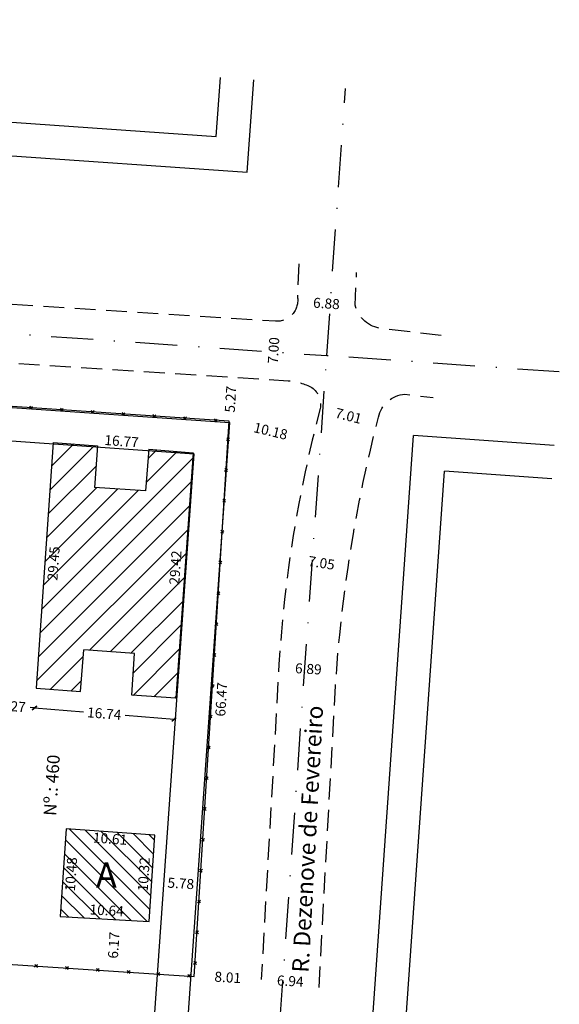
# Model space of a CAD drawing. Extents: x 188587 to 188830, y 1675884 to 1676266.
# Drawn here: x 188766 to 188830, y 1676149 to 1676266 of the extents above; entities that cross this region are included whole.
import ezdxf

# ---------------------------------------------------------------- set-up
doc = ezdxf.new("R2010")
doc.units = 0
doc.header["$LTSCALE"] = 10
doc.header["$MEASUREMENT"] = 0
doc.header["$PDMODE"] = 34
doc.header["$PDSIZE"] = -1
doc.linetypes.add('DASHDOT', pattern=[1, 0.5, -0.25, 0, -0.25])
doc.linetypes.add('DASHED2', pattern=[0.375, 0.25, -0.125])
doc.layers.get('0').update_dxf_attribs({"linetype": 'CONTINUOUS'})
doc.layers.get('DEFPOINTS').update_dxf_attribs({"linetype": 'CONTINUOUS'})
for name, color, linetype in [('T-ALINH-PROJ-C', 6, 'CONTINUOUS'), ('T-ALINH-RJAR', 3, 'CONTINUOUS'), ('T-DIM', 1, 'CONTINUOUS'), ('T-DIVIS-EXIS', 7, 'CONTINUOUS'), ('T-EDIF', 5, 'CONTINUOUS'), ('T-EIXO', 30, 'DASHDOT'), ('T-MFIO-EXI', 7, 'DASHED2')]:
    doc.layers.add(name, color=color, linetype=linetype)
doc.dimstyles.get("Standard").update_dxf_attribs({"dimtxt": 1.2, "dimasz": 0.18, "dimexe": 0.18, "dimexo": 0.0625, "dimgap": 0.09, "dimtad": 0, "dimzin": 0, "dimdsep": 46, "dimtxsty": 'Standard', "dimcen": 0.09, "dimse1": 1, "dimse2": 1, "dimsd1": 1, "dimsd2": 1, "dimadec": 0, "dimazin": 0, "dimtfac": 1, "dimtofl": 0, "dimtmove": 0, "dimatfit": 0, "dimfxl": 0, "dimtolj": 1, "dimtzin": 0, "dimarcsym": 0})
doc.dimstyles.new('STANDARD 2', dxfattribs={"dimtxt": 1.2, "dimasz": 0.5, "dimexe": 0.18, "dimexo": 0.0625, "dimgap": 0.09, "dimtad": 0, "dimzin": 0, "dimdsep": 46, "dimtxsty": 'Standard', "dimblk": 'OBLIQUE', "dimcen": 0.09, "dimse1": 1, "dimse2": 1, "dimadec": 0, "dimazin": 0, "dimtfac": 1, "dimtofl": 0, "dimtmove": 0, "dimatfit": 0, "dimfxl": 0, "dimtolj": 1, "dimtzin": 0, "dimarcsym": 0})

# ---------------------------------------------------------------- blocks, each defined once
blk = doc.blocks.new('CERCA')
at = {"layer": 'T-MFIO-EXI', "linetype": 'Continuous'}
for p, q in [((-0.18, 0.18), (0.18, -0.18)), ((0.18, 0.18), (-0.18, -0.18))]:
    blk.add_line(p, q, dxfattribs=at)
blk = doc.blocks.new('*D18')
at = {"layer": 'DEFPOINTS', "color": 0}
for p in [(188689.14, 1676158.28), (188786.57, 1676151.86), (188786.48, 1676150.52)]:
    blk.add_point(p, dxfattribs=at)
at = {"layer": 'T-DIM', "color": 0, "insert": (188737.77, 1676153.73), "char_height": 1.2, "attachment_point": 5, "rotation": 356.2307}
blk.add_mtext('\\A1;97.64', dxfattribs=at)
blk = doc.blocks.new('*D19')
at = {"layer": 'DEFPOINTS', "color": 0}
for p in [(188790.74, 1676218.2), (188791.87, 1676218.13), (188786.57, 1676151.86)]:
    blk.add_point(p, dxfattribs=at)
at = {"layer": 'T-DIM', "color": 0, "insert": (188789.79, 1676184.96), "char_height": 1.2, "attachment_point": 5, "rotation": 86.406}
blk.add_mtext('\\A1;66.47', dxfattribs=at)
blk = doc.blocks.new('*D20')
at = {"layer": 'DEFPOINTS', "color": 0}
for p in [(188694.58, 1676224.98), (188790.8, 1676219.11), (188790.74, 1676218.2)]:
    blk.add_point(p, dxfattribs=at)
at = {"layer": 'T-DIM', "color": 0, "insert": (188737.68, 1676222.85), "char_height": 1.2, "attachment_point": 5, "rotation": 355.97}
blk.add_mtext('\\A1;96.40', dxfattribs=at)
blk = doc.blocks.new('*D30')
at = {"layer": 'DEFPOINTS', "color": 0}
for p in [(188769.72, 1676215.67), (188786.5, 1676215.18), (188786.44, 1676214.44)]:
    blk.add_point(p, dxfattribs=at)
at = {"layer": 'T-DIM', "color": 0, "insert": (188777.88, 1676215.82), "char_height": 1.2, "attachment_point": 5, "rotation": 355.7934}
blk.add_mtext('\\A1;16.77', dxfattribs=at)
blk = doc.blocks.new('*D31')
at = {"layer": 'DEFPOINTS', "color": 0}
for p in [(188769.72, 1676215.67), (188767.66, 1676186.3), (188768.7, 1676186.22)]:
    blk.add_point(p, dxfattribs=at)
at = {"layer": 'T-DIM', "color": 0, "insert": (188769.75, 1676201.21), "char_height": 1.2, "attachment_point": 5, "rotation": 85.9913}
blk.add_mtext('\\A1;29.45', dxfattribs=at)
blk = doc.blocks.new('*D32')
at = {"layer": 'DEFPOINTS', "color": 0}
for p in [(188786.44, 1676214.44), (188783.21, 1676185.18), (188784.36, 1676185.1)]:
    blk.add_point(p, dxfattribs=at)
at = {"layer": 'T-DIM', "color": 0, "insert": (188784.31, 1676200.71), "char_height": 1.2, "attachment_point": 5, "rotation": 85.9303}
blk.add_mtext('\\A1;29.42', dxfattribs=at)
blk = doc.blocks.new('*D33')
at = {"layer": 'DEFPOINTS', "color": 0}
for p in [(188771.26, 1676169.49), (188781.85, 1676168.73), (188781.79, 1676167.93)]:
    blk.add_point(p, dxfattribs=at)
at = {"layer": 'T-DIM', "color": 0, "insert": (188776.51, 1676168.31), "char_height": 1.2, "attachment_point": 5, "rotation": 355.9015}
blk.add_mtext('\\A1;10.61', dxfattribs=at)
blk = doc.blocks.new('*D34')
at = {"layer": 'DEFPOINTS', "color": 0}
for p in [(188771.26, 1676169.49), (188770.55, 1676159.03), (188771.5, 1676158.97)]:
    blk.add_point(p, dxfattribs=at)
at = {"layer": 'T-DIM', "color": 0, "insert": (188771.84, 1676164.06), "char_height": 1.2, "attachment_point": 5, "rotation": 86.0939}
blk.add_mtext('\\A1;10.48', dxfattribs=at)
blk = doc.blocks.new('*D35')
at = {"layer": 'DEFPOINTS', "color": 0}
for p in [(188770.55, 1676159.03), (188781.23, 1676159.46), (188781.17, 1676158.43)]:
    blk.add_point(p, dxfattribs=at)
at = {"layer": 'T-DIM', "color": 0, "insert": (188776.1, 1676159.75), "char_height": 1.2, "attachment_point": 5, "rotation": 356.765}
blk.add_mtext('\\A1;10.64', dxfattribs=at)
blk = doc.blocks.new('*D36')
at = {"layer": 'DEFPOINTS', "color": 0}
for p in [(188780.84, 1676168.8), (188781.85, 1676168.73), (188781.17, 1676158.43)]:
    blk.add_point(p, dxfattribs=at)
at = {"layer": 'T-DIM', "color": 0, "insert": (188780.53, 1676164.06), "char_height": 1.2, "attachment_point": 5, "rotation": 86.2569}
blk.add_mtext('\\A1;10.32', dxfattribs=at)
blk = doc.blocks.new('*D46')
at = {"layer": 'DEFPOINTS', "color": 0}
for p in [(188796.26, 1676230.15), (188795.81, 1676223.16), (188795.81, 1676223.16)]:
    blk.add_point(p, dxfattribs=at)
at = {"layer": 'T-DIM', "color": 0, "insert": (188796.04, 1676226.66), "char_height": 1.2, "attachment_point": 5, "rotation": 86.3607}
blk.add_mtext('\\A1;7.00', dxfattribs=at)
blk = doc.blocks.new('*D47')
at = {"layer": 'DEFPOINTS', "color": 0}
for p in [(188801.61, 1676219.71), (188808.4, 1676217.98), (188808.4, 1676217.98)]:
    blk.add_point(p, dxfattribs=at)
at = {"layer": 'T-DIM', "color": 0, "insert": (188805, 1676218.85), "char_height": 1.2, "attachment_point": 5, "rotation": 345.7457}
blk.add_mtext('\\A1;7.01', dxfattribs=at)
blk = doc.blocks.new('*D48')
at = {"layer": 'DEFPOINTS', "color": 0}
for p in [(188798.23, 1676203.48), (188805.19, 1676202.38), (188804.94, 1676200.77)]:
    blk.add_point(p, dxfattribs=at)
at = {"layer": 'T-DIM', "color": 0, "insert": (188801.77, 1676201.27), "char_height": 1.2, "attachment_point": 5, "rotation": 351.0385}
blk.add_mtext('\\A1;7.05', dxfattribs=at)
blk = doc.blocks.new('*D49')
at = {"layer": 'DEFPOINTS', "color": 0}
for p in [(188796.67, 1676188.8), (188796.56, 1676186.96), (188803.44, 1676186.57)]:
    blk.add_point(p, dxfattribs=at)
at = {"layer": 'T-DIM', "color": 0, "insert": (188800.2, 1676188.61), "char_height": 1.2, "attachment_point": 5, "rotation": 356.7854}
blk.add_mtext('\\A1;6.89', dxfattribs=at)
blk = doc.blocks.new('*D50')
at = {"layer": 'DEFPOINTS', "color": 0}
for p in [(188794.57, 1676151.49), (188801.5, 1676151.11), (188801.5, 1676151.11)]:
    blk.add_point(p, dxfattribs=at)
at = {"layer": 'T-DIM', "color": 0, "insert": (188798.04, 1676151.3), "char_height": 1.2, "attachment_point": 5, "rotation": 356.8685}
blk.add_mtext('\\A1;6.94', dxfattribs=at)
blk = doc.blocks.new('*D51')
at = {"layer": 'DEFPOINTS', "color": 0}
for p in [(188798.93, 1676232.5), (188798.93, 1676232.5), (188805.79, 1676232.06)]:
    blk.add_point(p, dxfattribs=at)
at = {"layer": 'T-DIM', "color": 0, "insert": (188802.36, 1676232.28), "char_height": 1.2, "attachment_point": 5, "rotation": 356.3352}
blk.add_mtext('\\A1;6.88', dxfattribs=at)
blk = doc.blocks.new('*D53')
at = {"layer": 'DEFPOINTS', "color": 0}
for p in [(188791.07, 1676223.47), (188791.07, 1676223.47), (188790.74, 1676218.2)]:
    blk.add_point(p, dxfattribs=at)
at = {"layer": 'T-DIM', "color": 0, "insert": (188790.9, 1676220.83), "char_height": 1.2, "attachment_point": 5, "rotation": 86.3607}
blk.add_mtext('\\A1;5.27', dxfattribs=at)
blk = doc.blocks.new('*D54')
at = {"layer": 'DEFPOINTS', "color": 0}
for p in [(188790.74, 1676218.2), (188800.64, 1676215.86), (188800.64, 1676215.86)]:
    blk.add_point(p, dxfattribs=at)
at = {"layer": 'T-DIM', "color": 0, "insert": (188795.69, 1676217.03), "char_height": 1.2, "attachment_point": 5, "rotation": 346.6792}
blk.add_mtext('\\A1;10.18', dxfattribs=at)
blk = doc.blocks.new('*D55')
at = {"layer": 'DEFPOINTS', "color": 0}
for p in [(188786.58, 1676151.99), (188786.58, 1676151.99), (188794.57, 1676151.49)]:
    blk.add_point(p, dxfattribs=at)
at = {"layer": 'T-DIM', "color": 0, "insert": (188790.57, 1676151.74), "char_height": 1.2, "attachment_point": 5, "rotation": 356.406}
blk.add_mtext('\\A1;8.01', dxfattribs=at)
blk = doc.blocks.new('_Oblique')
at = {"color": 0, "lineweight": -2}
blk.add_line((-0.5, -0.5), (0.5, 0.5), dxfattribs=at)
blk = doc.blocks.new('*D83')
at = {"layer": 'DEFPOINTS', "color": 0}
for p in [(188762.4, 1676186.65), (188767.66, 1676186.3), (188767.47, 1676183.94)]:
    blk.add_point(p, dxfattribs=at)
at = {"layer": 'T-DIM', "color": 0, "lineweight": -2}
for p, q in [((188762.22, 1676184.37), (188762.73, 1676184.33)), ((188767.47, 1676183.94), (188766.96, 1676183.98))]:
    blk.add_line(p, q, dxfattribs=at)
at = {"layer": 'T-DIM', "color": 0, "lineweight": -2, "xscale": 0.5, "yscale": 0.5, "zscale": 0.5}
for p, rotation in [((188762.22, 1676184.37), 175.3239604794361), ((188767.47, 1676183.94), 355.323960479436)]:
    blk.add_blockref('_Oblique', p, dxfattribs=dict(at, rotation=rotation))
at = {"layer": 'T-DIM', "color": 0, "insert": (188764.84, 1676184.15), "char_height": 1.2, "attachment_point": 5, "rotation": 355.324}
blk.add_mtext('\\A1;5.27', dxfattribs=at)
blk = doc.blocks.new('*D84')
at = {"layer": 'DEFPOINTS', "color": 0}
for p in [(188767.66, 1676186.3), (188784.36, 1676185.1), (188784.15, 1676182.57)]:
    blk.add_point(p, dxfattribs=at)
at = {"layer": 'T-DIM', "color": 0, "lineweight": -2}
for p, q in [((188767.47, 1676183.94), (188773.32, 1676183.46)), ((188784.15, 1676182.57), (188778.29, 1676183.05))]:
    blk.add_line(p, q, dxfattribs=at)
at = {"layer": 'T-DIM', "color": 0, "lineweight": -2, "xscale": 0.5, "yscale": 0.5, "zscale": 0.5}
for p, rotation in [((188767.47, 1676183.94), 175.3239604794361), ((188784.15, 1676182.57), 355.323960479436)]:
    blk.add_blockref('_Oblique', p, dxfattribs=dict(at, rotation=rotation))
at = {"layer": 'T-DIM', "color": 0, "insert": (188775.81, 1676183.26), "char_height": 1.2, "attachment_point": 5, "rotation": 355.324}
blk.add_mtext('\\A1;16.74', dxfattribs=at)
blk = doc.blocks.new('*D85')
at = {"layer": 'DEFPOINTS', "color": 0}
for p in [(188777.14, 1676158.66), (188776.73, 1676152.51), (188776.73, 1676152.51)]:
    blk.add_point(p, dxfattribs=at)
at = {"layer": 'T-DIM', "color": 0, "insert": (188776.94, 1676155.58), "char_height": 1.2, "attachment_point": 5, "rotation": 86.2307}
blk.add_mtext('\\A1;6.17', dxfattribs=at)
blk = doc.blocks.new('*D86')
at = {"layer": 'DEFPOINTS', "color": 0}
for p in [(188781.48, 1676163.15), (188787.26, 1676162.83), (188787.26, 1676162.79)]:
    blk.add_point(p, dxfattribs=at)
at = {"layer": 'T-DIM', "color": 0, "insert": (188784.96, 1676162.97), "char_height": 1.2, "attachment_point": 5, "rotation": 356.406}
blk.add_mtext('\\A1;5.78', dxfattribs=at)

msp = doc.modelspace()

# ---------------------------------------------------------------- hatches: boundary and pattern name
at = {"layer": 'T-EDIF'}
h = msp.add_hatch(dxfattribs=at)
h.set_pattern_fill('ANSI31', color=256, scale=15, style=0)
h.paths.add_polyline_path([(188786.445, 1676214.443), (188781.137, 1676214.855), (188780.75, 1676209.87), (188774.653, 1676210.296), (188775.021, 1676215.282), (188769.717, 1676215.673), (188767.658, 1676186.297), (188772.989, 1676185.911), (188773.35, 1676190.897), (188779.428, 1676190.439), (188779.092, 1676185.45), (188784.357, 1676185.096)])
h.paths.add_polyline_path([(188767.821, 1676186.459), (188769.389, 1676186.459), (188769.389, 1676187.584), (188767.821, 1676187.584)], flags=24)
h.paths.add_polyline_path([(188779.255, 1676185.613), (188780.755, 1676185.613), (188780.755, 1676186.738), (188779.255, 1676186.738)], flags=24)
h.paths.add_polyline_path([(188768.663, 1676198.579), (188769.041, 1676203.966), (188770.836, 1676203.84), (188770.459, 1676198.453)], flags=24)
h.paths.add_polyline_path([(188783.223, 1676198.084), (188783.606, 1676203.47), (188785.401, 1676203.342), (188785.018, 1676197.956)], flags=24)
h = msp.add_hatch(dxfattribs=at)
h.set_pattern_fill('ANSI31', color=256, scale=10, angle=90, style=0)
h.paths.add_polyline_path([(188781.848, 1676168.732), (188771.263, 1676169.49), (188770.549, 1676159.033), (188781.174, 1676158.432)])
h.paths.add_polyline_path([(188770.711, 1676159.196), (188772.245, 1676159.196), (188772.245, 1676160.321), (188770.711, 1676160.321)], flags=24)
h.paths.add_polyline_path([(188774.064, 1676166.221), (188778.372, 1676166.221), (188778.372, 1676161.721), (188774.064, 1676161.721)], flags=24)
h.paths.add_polyline_path([(188774.376, 1676169.361), (188778.765, 1676169.047), (188778.636, 1676167.251), (188774.247, 1676167.566)], flags=25)
h.paths.add_polyline_path([(188779.479, 1676161.724), (188779.792, 1676166.514), (188781.589, 1676166.397), (188781.275, 1676161.607)], flags=24)
h.paths.add_polyline_path([(188773.755, 1676160.784), (188778.547, 1676160.513), (188778.445, 1676158.716), (188773.653, 1676158.987)], flags=24)
h.paths.add_polyline_path([(188770.784, 1676161.727), (188771.111, 1676166.516), (188772.906, 1676166.393), (188772.579, 1676161.604)], flags=24)

# ---------------------------------------------------------------- linework, layer by layer
at = {"layer": 'T-ALINH-PROJ-C'}
for p, q in [((188589.603, 1676262.2), (188792.905, 1676247.959)), ((188792.905, 1676247.959), (188793.679, 1676259.001)), ((188587.507, 1676232.274), (188790.809, 1676218.032)), ((188772.556, 1675957.471), (188790.809, 1676218.032)), ((188794.502, 1675955.933), (188812.755, 1676216.495)), ((188801.782, 1676217.264), (188801.782, 1676217.264)), ((188829.573, 1676215.317), (188812.755, 1676216.495))]:
    msp.add_line(p, q, dxfattribs=at)
at = {"layer": 'T-ALINH-RJAR'}
for p, q in [((188589.883, 1676266.19), (188789.195, 1676252.229)), ((188789.195, 1676252.229), (188789.689, 1676259.28)), ((188587.228, 1676228.283), (188786.539, 1676214.321)), ((188768.566, 1675957.75), (188786.539, 1676214.321)), ((188798.492, 1675955.654), (188816.466, 1676212.225)), ((188829.293, 1676211.326), (188816.466, 1676212.225))]:
    msp.add_line(p, q, dxfattribs=at)
at = {"layer": 'T-DIVIS-EXIS'}
for p, q in [((188790.736, 1676218.202), (188746.133, 1676221.261)), ((188786.569, 1676151.86), (188790.736, 1676218.202)), ((188689.138, 1676158.279), (188786.569, 1676151.86))]:
    msp.add_line(p, q, dxfattribs=at)
at = {"layer": 'T-EDIF'}
for p, q in [((188769.717, 1676215.673), (188767.658, 1676186.297)), ((188769.717, 1676215.673), (188775.021, 1676215.282)), ((188775.021, 1676215.282), (188774.653, 1676210.296)), ((188781.137, 1676214.855), (188780.75, 1676209.87)), ((188781.137, 1676214.855), (188786.445, 1676214.443)), ((188786.445, 1676214.443), (188784.357, 1676185.096)), ((188780.75, 1676209.87), (188774.653, 1676210.296)), ((188772.989, 1676185.911), (188773.35, 1676190.897)), ((188779.428, 1676190.439), (188773.35, 1676190.897)), ((188779.092, 1676185.45), (188779.428, 1676190.439)), ((188767.658, 1676186.297), (188772.989, 1676185.911)), ((188784.357, 1676185.096), (188779.092, 1676185.45)), ((188771.263, 1676169.49), (188770.549, 1676159.033)), ((188781.848, 1676168.732), (188771.263, 1676169.49)), ((188781.174, 1676158.432), (188781.848, 1676168.732)), ((188770.549, 1676159.033), (188781.174, 1676158.432))]:
    msp.add_line(p, q, dxfattribs=at)
at = {"layer": 'T-EIXO'}
for p, q in [((188802.397, 1676226.042), (188804.633, 1676257.958)), ((188588.122, 1676241.052), (188802.397, 1676226.042)), ((188778.459, 1675884.323), (188802.397, 1676226.042)), ((188830.186, 1676224.095), (188802.397, 1676226.042))]:
    msp.add_line(p, q, dxfattribs=at)
at = {"layer": 'T-MFIO-EXI', "flags": 128}
for points in [[(188799.065, 1676237.02), (188798.895, 1676233.103, -0.4860705), (188796.259, 1676230.15), (188693.371, 1676236.637)], [(188816.082, 1676228.454), (188808.955, 1676229.28, -0.3127563), (188805.794, 1676232.061), (188805.964, 1676235.978)], [(188694.477, 1676229.609), (188797.8, 1676223.037, -0.1089106), (188800.615, 1676222.226, -0.2987403), (188801.608, 1676219.708, 0.0489131), (188796.688, 1676189.185), (188794.571, 1676151.493)], [(188801.473, 1676150.549), (188803.444, 1676186.575, -0.0472372), (188808.579, 1676218.683, -0.3364226), (188811.718, 1676221.427), (188815.123, 1676221.033)]]:
    msp.add_lwpolyline(points, format="xyb", dxfattribs=at)

# ---------------------------------------------------------------- block references
at = {"layer": 'T-DIVIS-EXIS', "zscale": 0.9223830000000003}
for p, xscale, yscale, rotation in [((188767.056, 1676219.826), 0.9223829999603397, 0.9223830001428723, 176.0772078390795), ((188770.736, 1676219.574), 0.9223829999603397, 0.9223830001428723, 176.0772078390795), ((188774.417, 1676219.321), 0.9223829999603397, 0.9223830001428723, 176.0772078390795), ((188778.098, 1676219.069), 0.9223829999603397, 0.9223830001428723, 176.0772078390795), ((188781.779, 1676218.817), 0.9223829999603397, 0.9223830001428723, 176.0772078390795), ((188785.46, 1676218.564), 0.9223829999603397, 0.9223830000303572, 176.0772078390795), ((188789.141, 1676218.312), 0.9223829999603397, 0.9223830000303572, 176.0772078390795), ((188790.601, 1676216.055), 0.9223830000642105, 0.9223829999100417, 86.40600738728297), ((188790.37, 1676212.372), 0.9223830000642105, 0.9223829999100417, 86.40600738728297), ((188790.139, 1676208.69), 0.9223830000642105, 0.9223829999100417, 86.40600738728297), ((188789.907, 1676205.008), 0.9223830000642105, 0.9223829999100417, 86.40600738728297), ((188789.676, 1676201.326), 0.9223830000642105, 0.9223829999100417, 86.40600738728297), ((188789.445, 1676197.643), 0.9223830000642105, 0.9223829999100417, 86.40600738728297), ((188789.213, 1676193.961), 0.9223830000642105, 0.9223829999100417, 86.40600738728297), ((188788.982, 1676190.279), 0.9223830000642105, 0.9223829999100417, 86.40600738728297), ((188788.751, 1676186.597), 0.9223830000642105, 0.9223829999100417, 86.40600738728297), ((188788.52, 1676182.914), 0.9223830000642105, 0.9223829999100417, 86.40600738728297), ((188788.288, 1676179.232), 0.9223830000642105, 0.9223829999100417, 86.40600738728297), ((188788.057, 1676175.55), 0.9223830000642105, 0.9223829999100417, 86.40600738728297), ((188787.826, 1676171.867), 0.9223830000642105, 0.9223829999100417, 86.40600738728297), ((188787.594, 1676168.185), 0.9223830000642105, 0.9223829999100417, 86.40600738728297), ((188787.363, 1676164.503), 0.9223830000642105, 0.9223829999100417, 86.40600738728297), ((188787.132, 1676160.821), 0.9223830000642105, 0.9223829999100417, 86.40600738728297), ((188786.901, 1676157.138), 0.9223830000642105, 0.9223829998318377, 86.40600738728297), ((188767.667, 1676153.106), 0.92238299998275, 0.9223829999100417, 356.2306502832724), ((188771.349, 1676152.863), 0.92238299998275, 0.9223829999100417, 356.2306502832724), ((188786.669, 1676153.456), 0.9223830000642105, 0.9223829998318377, 86.40600738728297), ((188775.03, 1676152.62), 0.92238299998275, 0.9223829999100417, 356.2306502832724), ((188778.712, 1676152.378), 0.92238299998275, 0.9223829999100417, 356.2306502832724), ((188782.267, 1676152.144), 0.92238299998275, 0.9223829999100417, 356.2306502832724), ((188785.949, 1676151.901), 0.92238299998275, 0.9223829999100417, 356.2306502832724)]:
    msp.add_blockref('CERCA', p, dxfattribs=dict(at, xscale=xscale, yscale=yscale, rotation=rotation))

# ---------------------------------------------------------------- texts
at = {"insert": (188768.561, 1676171.098), "char_height": 1.5, "width": 22.7052, "attachment_point": 1, "rotation": 86.40601}
msp.add_mtext('{\\fArial|b0|i0|c0|p34;Nº.: 460}', dxfattribs=at)
at = {"layer": 'T-EDIF', "insert": (188774.814, 1676165.471), "char_height": 3, "width": 8.99966, "attachment_point": 1}
msp.add_mtext('{\\fArial|b0|i0|c0|p34;A}', dxfattribs=at)
at = {"layer": 'T-MFIO-EXI', "insert": (188798.233, 1676152.374), "char_height": 2, "width": 86.3008, "attachment_point": 1, "rotation": 86.86848}
msp.add_mtext('{\\fArial|b0|i0|c0|p34;R. Dezenove de Fevereiro}', dxfattribs=at)

# ---------------------------------------------------------------- dimensions: what is measured, and where the dimension line sits
at = {"layer": 'T-DIM'}
for p1, p2, distance, picture, middle in [((188805.794, 1676232.061), (188798.929, 1676232.501), 0, '*D51', (188802.361, 1676232.281)), ((188796.259, 1676230.15), (188795.814, 1676223.164), 0, '*D46', (188796.037, 1676226.657)), ((188790.736, 1676218.202), (188791.071, 1676223.465), 0, '*D53', (188790.903, 1676220.834)), ((188801.608, 1676219.708), (188808.399, 1676217.983), 0, '*D47', (188805.003, 1676218.845)), ((188786.569, 1676151.86), (188790.736, 1676218.202), -1.135, '*D19', (188789.785, 1676184.96)), ((188790.736, 1676218.202), (188800.645, 1676215.856), 0, '*D54', (188795.69, 1676217.029)), ((188689.138, 1676158.279), (188786.569, 1676151.86), -1.339, '*D18', (188737.765, 1676153.733)), ((188777.138, 1676158.661), (188776.733, 1676152.508), 0, '*D85', (188776.936, 1676155.584)), ((188794.571, 1676151.493), (188786.578, 1676151.995), 0, '*D55', (188790.574, 1676151.744)), ((188794.571, 1676151.493), (188801.504, 1676151.113), 0, '*D50', (188798.037, 1676151.303))]:
    dim = msp.add_aligned_dim(p1=p1, p2=p2, distance=distance, dimstyle='Standard', dxfattribs=at)
    dim.commit()
    dim.dimension.update_dxf_attribs({"geometry": picture, "text_midpoint": middle})
for base, p1, p2, angle, picture, middle in [((188790.8, 1676219.107), (188694.578, 1676224.977), (188790.736, 1676218.202), 355.96996, '*D20', (188737.681, 1676222.849)), ((188786.499, 1676215.183), (188769.717, 1676215.673), (188786.445, 1676214.443), 355.79342, '*D30', (188777.882, 1676215.817)), ((188768.7, 1676186.224), (188769.717, 1676215.673), (188767.658, 1676186.297), 265.9913, '*D31', (188769.75, 1676201.21)), ((188783.207, 1676185.177), (188786.445, 1676214.443), (188784.357, 1676185.096), 265.93029, '*D32', (188784.312, 1676200.713)), ((188804.94, 1676200.768), (188798.23, 1676203.48), (188805.194, 1676202.382), 351.03848, '*D48', (188801.767, 1676201.268)), ((188796.667, 1676188.805), (188803.444, 1676186.575), (188796.563, 1676186.961), 176.78542, '*D49', (188800.195, 1676188.607)), ((188771.497, 1676158.968), (188771.263, 1676169.49), (188770.549, 1676159.033), 266.09387, '*D34', (188771.845, 1676164.06)), ((188781.791, 1676167.927), (188771.263, 1676169.49), (188781.848, 1676168.732), 355.90149, '*D33', (188776.506, 1676168.306)), ((188780.844, 1676168.798), (188781.174, 1676158.432), (188781.848, 1676168.732), 86.2569, '*D36', (188780.534, 1676164.061)), ((188787.258, 1676162.829), (188781.483, 1676163.155), (188787.256, 1676162.792), 356.40601, '*D86', (188784.963, 1676162.973)), ((188781.233, 1676159.46), (188770.549, 1676159.033), (188781.174, 1676158.432), 356.76504, '*D35', (188776.1, 1676159.75))]:
    dim = msp.add_linear_dim(base=base, p1=p1, p2=p2, angle=angle, dimstyle='Standard', dxfattribs=at)
    dim.commit()
    dim.dimension.update_dxf_attribs({"geometry": picture, "text_midpoint": middle, "dimtype": 161})
for base, p1, p2, picture, middle in [((188767.465, 1676183.94), (188762.402, 1676186.649), (188767.658, 1676186.297), '*D83', (188764.841, 1676184.154)), ((188784.15, 1676182.575), (188767.658, 1676186.297), (188784.357, 1676185.096), '*D84', (188775.808, 1676183.257))]:
    dim = msp.add_linear_dim(base=base, p1=p1, p2=p2, angle=175.32396, dimstyle='STANDARD 2', override={"dimtmove": 1}, dxfattribs=at)
    dim.commit()
    dim.dimension.update_dxf_attribs({"geometry": picture, "text_midpoint": middle})

doc.saveas('drawing.dxf')
